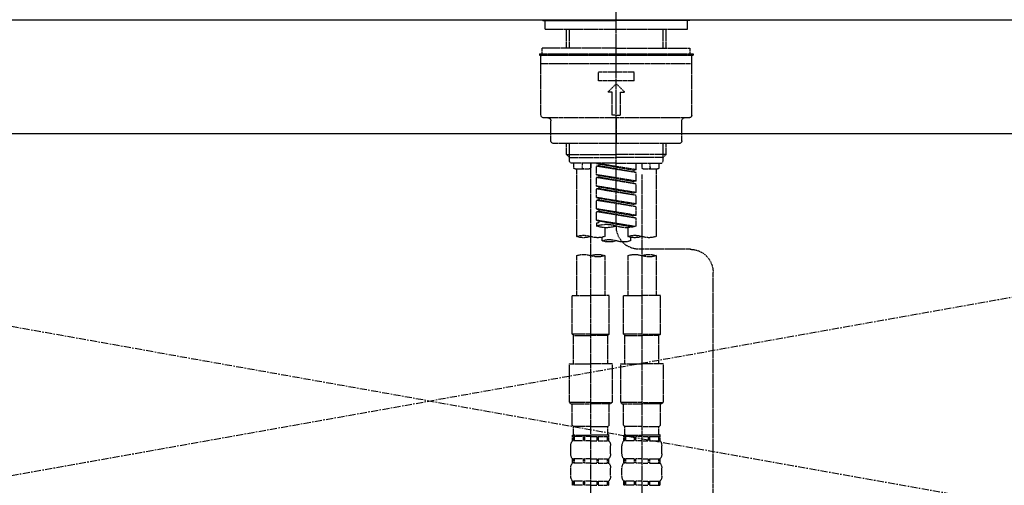
# Model space of a CAD drawing. Units: millimetres. Extents: x -109 to 26472, y -120 to 8847.
# Drawn here: x 15372 to 15717, y 2734 to 2897 of the extents above; entities that cross this region are included whole.
import ezdxf

# ---------------------------------------------------------------- set-up
doc = ezdxf.new("R2010")
doc.units = ezdxf.units.MM
for name, pattern in [('CENTER', [2, 1.25, -0.25, 0.25, -0.25]), ('CENTER2', [1.125, 0.75, -0.125, 0.125, -0.125]), ('DASHED', [0.75, 0.5, -0.25]), ('HIDDEN', [0.375, 0.25, -0.125])]:
    doc.linetypes.add(name, pattern=pattern)
for name, color, linetype in [('123-扉向き', 231, 'CENTER'), ('126-甲板', 2, 'Continuous'), ('150-機器', 8, 'Continuous'), ('160-文字', 254, 'Continuous')]:
    doc.layers.add(name, color=color, linetype=linetype)
doc.styles.add('KH001', font='txt')
doc.dimstyles.new('KH1xx030', dxfattribs={"dimscale": 30, "dimtxt": 2, "dimasz": 0.6, "dimexe": 0.3, "dimexo": 1.2, "dimgap": 0.5, "dimtad": 3, "dimdec": 1, "dimdsep": 46, "dimlunit": 6, "dimtxsty": 'KH001', "dimblk": 'DOT', "dimcen": 1, "dimdle": 1, "dimclrd": 256, "dimclre": 256, "dimclrt": 256, "dimadec": 0, "dimazin": 0, "dimtfac": 1, "dimtdec": 1, "dimtix": 1, "dimtmove": 2, "dimatfit": 3, "dimldrblk": 'CLOSEDBLANK', "dimfxl": 1, "dimtolj": 1, "dimtzin": 0, "dimlwd": -1, "dimlwe": -1, "dimarcsym": 0})

# ---------------------------------------------------------------- blocks, each defined once
blk = doc.blocks.new('KHB800HL-10_S2')
at = {"layer": '150-機器', "color": 161, "linetype": 'HIDDEN', "ltscale": 4}
blk.add_line((401.5, 0), (-401.5, 0), dxfattribs=at)
blk = doc.blocks.new('F402_S')
at = {"layer": '150-機器', "color": 161, "linetype": 'CENTER2'}
blk.add_line((0, -72.08), (0, 259.91), dxfattribs=at)
at = {"layer": '150-機器', "color": 13, "linetype": 'Continuous'}
for p, q in [((-25.63, 0), (-25.93, 0.3)), ((-25.63, 0), (0, 0)), ((25.63, 0), (0, 0)), ((25.93, 0.3), (25.63, 0))]:
    blk.add_line(p, q, dxfattribs=at)
at = {"layer": '150-機器', "color": 13, "linetype": 'DASHED', "ltscale": 0.5}
for p, q in [((-24.93, -2.99), (-24.93, 0)), ((24.93, -2.99), (24.93, 0)), ((0, -2.99), (-24.93, -2.99)), ((-17.45, -9.63), (-17.45, -2.99)), ((-16.44, -9.63), (-16.44, -2.99)), ((24.93, -2.99), (0, -2.99)), ((16.44, -9.63), (16.44, -2.99)), ((17.45, -9.63), (17.45, -2.99)), ((0, -9.63), (-25.93, -9.63)), ((-25.93, -11.63), (-25.93, -9.63)), ((0, -9.63), (25.93, -9.63)), ((25.93, -11.63), (25.93, -9.63)), ((0, -11.63), (-26.93, -11.63)), ((-26.93, -11.63), (-26.93, -12.12)), ((0, -12.12), (-26.93, -12.12)), ((-26.43, -33.07), (-26.43, -12.62)), ((-25.93, -12.12), (25.93, -12.12)), ((26.93, -11.63), (0, -11.63)), ((26.93, -12.12), (0, -12.12)), ((26.43, -33.07), (26.43, -12.62)), ((26.93, -11.63), (26.93, -12.12)), ((-26.43, -15.12), (26.43, -15.12)), ((-6.23, -21.1), (-6.23, -18.11)), ((-6.23, -18.11), (6.23, -18.11)), ((6.23, -21.1), (6.23, -18.11)), ((-6.23, -21.1), (6.23, -21.1)), ((-2.99, -25.09), (0, -22.1)), ((2.99, -25.09), (0, -22.1)), ((-1.5, -25.09), (-2.99, -25.09)), ((-1.5, -33.07), (-1.5, -25.09)), ((1.5, -25.09), (2.99, -25.09)), ((1.5, -33.07), (1.5, -25.09)), ((-25.43, -34.07), (25.43, -34.07)), ((0, -33.07), (-1.5, -33.07)), ((0, -33.07), (1.5, -33.07)), ((0, -34.07), (0, -43.04)), ((-22.94, -42.05), (-22.94, -35.06)), ((22.94, -42.05), (22.94, -35.06)), ((-21.94, -43.04), (21.94, -43.04)), ((-17.45, -46.88), (-17.45, -43.04)), ((-16.44, -47.87), (-16.44, -43.04)), ((16.44, -47.87), (16.44, -43.04)), ((17.45, -46.88), (17.45, -43.04)), ((-17.45, -46.88), (0, -46.88)), ((-16.46, -47.87), (-17.45, -46.88)), ((-16.44, -47.89), (0, -47.89)), ((-16.41, -49.37), (-16.41, -47.87)), ((17.45, -46.88), (0, -46.88)), ((16.44, -47.89), (0, -47.89)), ((16.41, -49.37), (16.41, -47.87)), ((16.46, -47.87), (17.45, -46.88)), ((-15.91, -49.87), (-16.41, -49.37)), ((0, -49.87), (-15.96, -49.87)), ((-14.96, -49.87), (-14.96, -51.46)), ((-11.92, -51.42), (-11.79, -49.87)), ((-8.98, -49.87), (-8.98, -51.46)), ((-6.98, -52.23), (-6.98, -49.87)), ((-6.98, -52.23), (6.98, -49.98)), ((-6.98, -53.23), (6.13, -50.87)), ((-6.98, -53.23), (6.98, -50.98)), ((6.98, -49.98), (-6.13, -52.34)), ((0, -49.87), (15.91, -49.87)), ((6.13, -50.13), (6.13, -50.87)), ((6.13, -50.87), (6.98, -50.98)), ((6.13, -50.87), (6.98, -50.98)), ((6.13, -50.87), (6.98, -50.98)), ((6.98, -53.97), (6.98, -50.98)), ((6.98, -53.97), (6.98, -50.98)), ((8.98, -49.87), (8.98, -51.46)), ((8.98, -168.36), (8.98, -49.87)), ((11.92, -51.42), (11.79, -49.87)), ((14.96, -49.87), (14.96, -51.46)), ((15.91, -49.87), (16.41, -49.37)), ((-9.47, -51.96), (-14.46, -51.96)), ((-13.96, -51.96), (-13.96, -75.59)), ((-8.98, -53.83), (-8.98, -168.99)), ((-6.98, -52.23), (-6.13, -52.34)), ((-6.98, -56.22), (-6.98, -53.23)), ((-6.98, -56.22), (6.98, -53.97)), ((-6.98, -57.22), (6.13, -54.86)), ((-6.98, -57.22), (6.98, -54.96)), ((-6.13, -52.34), (-6.13, -53.08)), ((6.98, -53.97), (-6.13, -56.32)), ((6.13, -54.12), (6.13, -54.86)), ((6.13, -54.12), (6.13, -54.86)), ((6.13, -54.86), (6.98, -54.96)), ((6.13, -54.86), (6.98, -54.96)), ((6.98, -57.96), (6.98, -54.96)), ((6.98, -57.96), (6.98, -54.96)), ((14.46, -51.96), (9.47, -51.96)), ((13.96, -51.96), (13.96, -75.59)), ((-6.98, -56.22), (-6.13, -56.32)), ((-6.98, -60.21), (-6.98, -57.22)), ((-6.98, -60.21), (6.98, -57.96)), ((6.98, -57.96), (-6.13, -60.31)), ((6.13, -58.09), (6.13, -58.85)), ((6.13, -58.11), (6.13, -58.85)), ((6.13, -58.11), (6.13, -58.85)), ((6.18, -58.09), (6.98, -57.96)), ((-6.98, -61.21), (6.13, -58.85)), ((-6.98, -61.21), (6.98, -58.95)), ((-6.98, -60.21), (-6.13, -60.31)), ((-6.98, -64.2), (-6.98, -61.21)), ((-6.98, -64.2), (6.98, -61.95)), ((6.98, -61.95), (-6.13, -64.3)), ((6.13, -58.85), (6.98, -58.95)), ((6.13, -58.85), (6.98, -58.95)), ((6.13, -58.85), (6.98, -58.95)), ((6.13, -62.1), (6.13, -62.84)), ((6.13, -62.1), (6.13, -62.84)), ((6.98, -61.95), (6.98, -58.95)), ((6.98, -61.95), (6.98, -58.95)), ((-6.98, -65.2), (6.13, -62.84)), ((-6.98, -65.2), (6.98, -62.94)), ((-6.98, -64.2), (-6.13, -64.3)), ((-6.98, -68.19), (-6.98, -65.2)), ((6.13, -62.84), (6.98, -62.94)), ((6.13, -62.84), (6.98, -62.94)), ((6.98, -65.94), (6.98, -62.94)), ((6.98, -65.94), (6.98, -62.94)), ((-6.98, -68.19), (6.98, -65.94)), ((-6.98, -69.18), (6.13, -66.83)), ((-6.98, -69.18), (6.98, -66.93)), ((-6.98, -68.19), (-6.13, -68.29)), ((6.98, -65.94), (-6.13, -68.29)), ((6.13, -66.07), (6.13, -66.83)), ((6.13, -66.09), (6.13, -66.83)), ((6.13, -66.09), (6.13, -66.83)), ((6.13, -66.83), (6.98, -66.93)), ((6.13, -66.83), (6.98, -66.93)), ((6.18, -66.06), (6.98, -65.94)), ((6.98, -69.92), (6.98, -66.93)), ((6.98, -69.92), (6.98, -66.93)), ((-6.98, -71.92), (-6.98, -69.18)), ((-6.45, -72.09), (6.98, -69.92)), ((6.98, -69.92), (-5.89, -72.24)), ((6.13, -70.06), (6.13, -70.82)), ((6.13, -70.08), (6.13, -70.82)), ((6.13, -70.08), (6.13, -70.82)), ((6.13, -70.82), (6.98, -70.92)), ((6.13, -70.82), (6.98, -70.92)), ((6.18, -70.05), (6.98, -69.92)), ((6.98, -70.92), (6.98, -71.92)), ((-4.99, -75.86), (-4.99, -77.09)), ((-3.99, -72.51), (-3.99, -75.59)), ((3.99, -72.51), (3.99, -75.59)), ((4.99, -77.09), (4.99, -75.86)), ((-25.94, -80.08), (-7.97, -80.06)), ((-13.96, -82.3), (-13.96, -96.27)), ((-3.99, -82.3), (-3.99, -96.27)), ((3.99, -82.3), (3.99, -96.27)), ((13.96, -82.3), (13.96, -96.27)), ((-33.91, -326.25), (-33.91, -88.06)), ((-15.46, -109.74), (-15.46, -96.27)), ((-15.46, -96.27), (-8.98, -96.27)), ((-2.49, -96.27), (-8.98, -96.27)), ((-2.49, -109.74), (-2.49, -96.27)), ((2.49, -109.74), (2.49, -96.27)), ((2.49, -96.27), (8.98, -96.27)), ((15.46, -96.27), (8.98, -96.27)), ((15.46, -109.74), (15.46, -96.27)), ((-8.98, -109.74), (-15.46, -109.74)), ((-15.46, -109.74), (-14.96, -110.24)), ((-14.96, -110.24), (-8.98, -110.24)), ((-14.96, -120.21), (-14.96, -110.24)), ((-8.98, -109.74), (-2.49, -109.74)), ((-2.99, -110.24), (-8.98, -110.24)), ((-2.49, -109.74), (-2.99, -110.24)), ((-2.99, -120.21), (-2.99, -110.24)), ((8.98, -109.74), (2.49, -109.74)), ((2.49, -109.74), (2.99, -110.24)), ((2.99, -110.24), (8.98, -110.24)), ((2.99, -120.21), (2.99, -110.24)), ((8.98, -109.74), (15.46, -109.74)), ((14.96, -110.24), (8.98, -110.24)), ((15.46, -109.74), (14.96, -110.24)), ((14.96, -120.21), (14.96, -110.24)), ((-16.46, -120.21), (-8.98, -120.21)), ((-16.46, -120.21), (-16.46, -133.67)), ((-1.5, -120.21), (-8.98, -120.21)), ((-1.5, -120.21), (-1.5, -133.67)), ((1.5, -120.21), (8.98, -120.21)), ((1.5, -120.21), (1.5, -133.67)), ((16.46, -120.21), (8.98, -120.21)), ((16.46, -120.21), (16.46, -133.67)), ((-8.98, -133.67), (-16.46, -133.67)), ((-16.46, -133.67), (-15.96, -134.17)), ((-15.96, -134.17), (-8.98, -134.17)), ((-15.46, -141.65), (-15.46, -134.17)), ((-8.98, -133.67), (-1.5, -133.67)), ((-1.99, -134.17), (-8.98, -134.17)), ((-2.49, -141.65), (-2.49, -134.17)), ((-1.5, -133.67), (-1.99, -134.17)), ((8.98, -133.67), (1.5, -133.67)), ((1.5, -133.67), (1.99, -134.17)), ((1.99, -134.17), (8.98, -134.17)), ((2.49, -141.65), (2.49, -134.17)), ((8.98, -133.67), (16.46, -133.67)), ((15.96, -134.17), (8.98, -134.17)), ((15.46, -141.65), (15.46, -134.17)), ((16.46, -133.67), (15.96, -134.17)), ((-15.46, -141.65), (-14.96, -142.15)), ((-14.96, -144.74), (-14.96, -142.15)), ((-8.98, -142.15), (-14.96, -142.15)), ((-8.98, -142.15), (-2.99, -142.15)), ((-2.49, -141.65), (-2.99, -142.15)), ((-2.99, -144.74), (-2.99, -142.15)), ((2.49, -141.65), (2.99, -142.15)), ((2.99, -144.74), (2.99, -142.15)), ((8.98, -142.15), (2.99, -142.15)), ((8.98, -142.15), (14.96, -142.15)), ((15.46, -141.65), (14.96, -142.15)), ((14.96, -144.74), (14.96, -142.15)), ((-15.46, -145.14), (-8.98, -145.14)), ((-15.36, -147.14), (-15.36, -145.14)), ((-15.36, -145.14), (-8.98, -145.14)), ((-14.96, -145.64), (-15.36, -145.64)), ((-14.96, -147.14), (-15.36, -147.14)), ((-14.96, -145.64), (-14.96, -147.14)), ((-14.86, -145.14), (-8.98, -145.14)), ((-14.86, -145.14), (-8.98, -145.14)), ((-11.65, -145.64), (-14.77, -145.64)), ((-14.77, -145.64), (-14.77, -147.14)), ((-11.65, -147.14), (-14.77, -147.14)), ((-11.65, -145.64), (-11.65, -147.14)), ((-8.98, -145.64), (-11.19, -145.64)), ((-11.19, -145.64), (-11.19, -147.14)), ((-8.98, -147.14), (-11.19, -147.14)), ((-2.59, -145.14), (-8.98, -145.14)), ((-8.98, -145.64), (-6.77, -145.64)), ((-8.98, -147.14), (-6.77, -147.14)), ((-6.77, -145.64), (-6.77, -147.14)), ((-6.3, -145.64), (-3.18, -145.64)), ((-6.3, -145.64), (-6.3, -147.14)), ((-6.3, -147.14), (-3.18, -147.14)), ((-3.18, -145.64), (-3.18, -147.14)), ((-2.99, -145.64), (-2.59, -145.64)), ((-2.99, -145.64), (-2.99, -147.14)), ((-2.99, -147.14), (-2.59, -147.14)), ((-2.59, -147.14), (-2.59, -145.14)), ((2.49, -145.14), (8.98, -145.14)), ((2.59, -147.14), (2.59, -145.14)), ((2.59, -145.14), (8.98, -145.14)), ((2.99, -145.64), (2.59, -145.64)), ((2.99, -147.14), (2.59, -147.14)), ((2.99, -145.64), (2.99, -147.14)), ((3.09, -145.14), (8.98, -145.14)), ((3.09, -145.14), (8.98, -145.14)), ((6.3, -145.64), (3.18, -145.64)), ((3.18, -145.64), (3.18, -147.14)), ((6.3, -147.14), (3.18, -147.14)), ((6.3, -145.64), (6.3, -147.14)), ((8.98, -145.64), (6.77, -145.64)), ((6.77, -145.64), (6.77, -147.14)), ((8.98, -147.14), (6.77, -147.14)), ((15.36, -145.14), (8.98, -145.14)), ((8.98, -145.64), (11.19, -145.64)), ((8.98, -147.14), (11.19, -147.14)), ((11.19, -145.64), (11.19, -147.14)), ((11.65, -145.64), (14.77, -145.64)), ((11.65, -145.64), (11.65, -147.14)), ((11.65, -147.14), (14.77, -147.14)), ((14.77, -145.64), (14.77, -147.14)), ((14.96, -145.64), (15.36, -145.64)), ((14.96, -145.64), (14.96, -147.14)), ((14.96, -147.14), (15.36, -147.14)), ((15.36, -147.14), (15.36, -145.14)), ((-15.96, -151.68), (-15.96, -148.88)), ((-1.99, -151.68), (-1.99, -148.88)), ((1.99, -151.68), (1.99, -148.88)), ((15.96, -151.68), (15.96, -148.88)), ((-15.36, -154.92), (-15.36, -153.42)), ((-14.96, -153.42), (-15.36, -153.42)), ((-14.96, -154.92), (-15.36, -154.92)), ((-14.96, -153.42), (-14.96, -154.92)), ((-14.77, -153.42), (-14.77, -154.92)), ((-11.65, -153.42), (-14.77, -153.42)), ((-11.65, -154.92), (-14.77, -154.92)), ((-11.65, -153.42), (-11.65, -154.92)), ((-11.19, -153.42), (-11.19, -154.92)), ((-8.98, -153.42), (-11.19, -153.42)), ((-8.98, -154.92), (-11.19, -154.92)), ((-8.98, -153.42), (-6.77, -153.42)), ((-8.98, -154.92), (-6.77, -154.92)), ((-6.77, -153.42), (-6.77, -154.92)), ((-6.3, -153.42), (-6.3, -154.92)), ((-6.3, -153.42), (-3.18, -153.42)), ((-6.3, -154.92), (-3.18, -154.92)), ((-3.18, -153.42), (-3.18, -154.92)), ((-2.99, -153.42), (-2.99, -154.92)), ((-2.99, -153.42), (-2.59, -153.42)), ((-2.99, -154.92), (-2.59, -154.92)), ((-2.59, -154.92), (-2.59, -153.42)), ((2.59, -154.92), (2.59, -153.42)), ((2.99, -153.42), (2.59, -153.42)), ((2.99, -154.92), (2.59, -154.92)), ((2.99, -153.42), (2.99, -154.92)), ((3.18, -153.42), (3.18, -154.92)), ((6.3, -153.42), (3.18, -153.42)), ((6.3, -154.92), (3.18, -154.92)), ((6.3, -153.42), (6.3, -154.92)), ((6.77, -153.42), (6.77, -154.92)), ((8.98, -153.42), (6.77, -153.42)), ((8.98, -154.92), (6.77, -154.92)), ((8.98, -153.42), (11.19, -153.42)), ((8.98, -154.92), (11.19, -154.92)), ((11.19, -153.42), (11.19, -154.92)), ((11.65, -153.42), (11.65, -154.92)), ((11.65, -153.42), (14.77, -153.42)), ((11.65, -154.92), (14.77, -154.92)), ((14.77, -153.42), (14.77, -154.92)), ((14.96, -153.42), (14.96, -154.92)), ((14.96, -153.42), (15.36, -153.42)), ((14.96, -154.92), (15.36, -154.92)), ((15.36, -154.92), (15.36, -153.42)), ((-15.96, -159.46), (-15.96, -156.66)), ((-1.99, -159.46), (-1.99, -156.66)), ((1.99, -159.46), (1.99, -156.66)), ((15.96, -159.46), (15.96, -156.66)), ((-15.36, -162.7), (-15.36, -161.2)), ((-14.96, -161.2), (-15.36, -161.2)), ((-14.96, -161.2), (-14.96, -162.7)), ((-14.77, -161.2), (-14.77, -162.7)), ((-11.65, -161.2), (-14.77, -161.2)), ((-11.65, -161.2), (-11.65, -162.7)), ((-11.19, -161.2), (-11.19, -162.7)), ((-8.98, -161.2), (-11.19, -161.2)), ((-8.98, -161.2), (-6.77, -161.2)), ((-6.77, -161.2), (-6.77, -162.7)), ((-6.3, -161.2), (-6.3, -162.7)), ((-6.3, -161.2), (-3.18, -161.2)), ((-3.18, -161.2), (-3.18, -162.7)), ((-2.99, -161.2), (-2.99, -162.7)), ((-2.99, -161.2), (-2.59, -161.2)), ((-2.59, -162.7), (-2.59, -161.2)), ((2.59, -162.7), (2.59, -161.2)), ((2.99, -161.2), (2.59, -161.2)), ((2.99, -161.2), (2.99, -162.7)), ((3.18, -161.2), (3.18, -162.7)), ((6.3, -161.2), (3.18, -161.2)), ((6.3, -161.2), (6.3, -162.7)), ((6.77, -161.2), (6.77, -162.7)), ((8.98, -161.2), (6.77, -161.2)), ((8.98, -161.2), (11.19, -161.2)), ((11.19, -161.2), (11.19, -162.7)), ((11.65, -161.2), (11.65, -162.7)), ((11.65, -161.2), (14.77, -161.2)), ((14.77, -161.2), (14.77, -162.7)), ((14.96, -161.2), (14.96, -162.7)), ((14.96, -161.2), (15.36, -161.2)), ((15.36, -162.7), (15.36, -161.2)), ((-14.96, -162.7), (-15.36, -162.7)), ((-11.65, -162.7), (-14.77, -162.7)), ((-8.98, -162.7), (-11.19, -162.7)), ((-8.98, -162.7), (-6.77, -162.7)), ((-6.3, -162.7), (-3.18, -162.7)), ((-2.99, -162.7), (-2.59, -162.7)), ((2.99, -162.7), (2.59, -162.7)), ((6.3, -162.7), (3.18, -162.7)), ((8.98, -162.7), (6.77, -162.7)), ((8.98, -162.7), (11.19, -162.7)), ((11.65, -162.7), (14.77, -162.7)), ((14.96, -162.7), (15.36, -162.7))]:
    blk.add_line(p, q, dxfattribs=at)
for centre, radius, start, end in [((-25.93, -12.62), 0.499, 90, 180), ((25.93, -12.62), 0.499, 0, 90), ((-25.43, -33.07), 0.997, 180, 270), ((-23.94, -35.06), 0.997, 0, 90), ((23.94, -35.06), 0.997, 90, 180), ((25.43, -33.07), 0.997, 270, 0), ((-21.94, -42.05), 0.997, 180, 270), ((21.94, -42.05), 0.997, 270, 0), ((-14.46, -51.46), 0.499, 180, 270), ((-11.42, -51.46), 0.499, 175.0337, 270), ((-9.47, -51.46), 0.499, 270, 0), ((9.47, -51.46), 0.499, 180, 270), ((11.42, -51.46), 0.499, 270, 4.9663), ((14.46, -51.46), 0.499, 270, 0), ((-7.98, -72.08), 7.98, 270.0651, 0), ((-3.49, -62.05), 10.47, 250.5288, 289.4712), ((3.49, -81.79), 10.47, 70.5288, 109.4712), ((3.49, -62.05), 10.47, 250.5288, 289.4712), ((-11.47, -68.53), 7.48, 250.5288, 289.4712), ((-6.48, -82.64), 7.48, 70.5288, 109.4712), ((-6.48, -68.53), 7.48, 250.5288, 289.4712), ((6.48, -68.53), 7.48, 250.5288, 289.4712), ((11.47, -82.64), 7.48, 70.5288, 109.4712), ((11.47, -68.53), 7.48, 250.5288, 289.4712), ((-2.49, -70.03), 7.48, 250.5288, 289.4712), ((2.49, -84.14), 7.48, 70.5288, 109.4712), ((2.49, -70.03), 7.48, 250.5288, 289.4712), ((-25.93, -88.06), 7.98, 90.0651, 180), ((-11.47, -89.35), 7.48, 70.5288, 109.4712), ((-11.47, -75.25), 7.48, 250.5288, 289.4712), ((-6.48, -89.35), 7.48, 70.5288, 109.4712), ((6.48, -89.35), 7.48, 70.5288, 109.4712), ((6.48, -75.25), 7.48, 250.5288, 289.4712), ((11.47, -89.35), 7.48, 70.5288, 109.4712), ((-14.56, -144.74), 0.399, 180, 270), ((-3.39, -144.74), 0.399, 270, 0), ((3.39, -144.74), 0.399, 180, 270), ((14.56, -144.74), 0.399, 270, 0), ((-13.11, -148.88), 2.84, 142.1507, 180), ((-4.84, -148.88), 2.84, 0, 37.8493), ((4.84, -148.88), 2.84, 142.1507, 180), ((13.11, -148.88), 2.84, 0, 37.8493), ((-13.11, -151.68), 2.84, 180, 217.8493), ((-4.84, -151.68), 2.84, 322.1507, 0), ((4.84, -151.68), 2.84, 180, 217.8493), ((13.11, -151.68), 2.84, 322.1507, 0), ((-13.11, -156.66), 2.84, 142.1507, 180), ((-4.84, -156.66), 2.84, 0, 37.8493), ((4.84, -156.66), 2.84, 142.1507, 180), ((13.11, -156.66), 2.84, 0, 37.8493), ((-13.11, -159.46), 2.84, 180, 217.8493), ((-4.84, -159.46), 2.84, 322.1507, 0), ((4.84, -159.46), 2.84, 180, 217.8493), ((13.11, -159.46), 2.84, 322.1507, 0)]:
    blk.add_arc(centre, radius, start, end, dxfattribs=at)
blk = doc.blocks.new('_ClosedBlank')
at = {"color": 0, "linetype": 'ByBlock', "lineweight": -2}
for p, q in [((-1, 0.167), (0, 0)), ((-1, 0.167), (-1, -0.167)), ((0, 0), (-1, -0.167))]:
    blk.add_line(p, q, dxfattribs=at)
blk = doc.blocks.new('_Dot')
at = {"color": 0, "linetype": 'ByBlock', "lineweight": -2}
blk.add_line((-0.5, 0), (-1, 0), dxfattribs=at)
at = {"color": 0, "linetype": 'ByBlock', "const_width": 0.5}
blk.add_lwpolyline([(-0.25, 0, 1), (0.25, 0, 1)], format="xyb", close=True, dxfattribs=at)

msp = doc.modelspace()

# ---------------------------------------------------------------- linework, layer by layer
at = {"layer": '123-扉向き', "ltscale": 2}
for p, q in [((14990.66, 2856.74), (16040.66, 2669.74)), ((16040.66, 2856.74), (14990.66, 2669.74))]:
    msp.add_line(p, q, dxfattribs=at)
at = {"layer": '126-甲板'}
msp.add_lwpolyline([(14968.66, 2896.74), (17237.66, 2896.74), (17237.66, 2856.74), (14968.66, 2856.74)], close=True, dxfattribs=at)

# ---------------------------------------------------------------- block references
at = {"layer": '150-機器', "xscale": -1}
for name, p in [('F402_S', (15580.67, 2896.44)), ('KHB800HL-10_S2', (15580.67, 2896.74))]:
    msp.add_blockref(name, p, dxfattribs=at)

# ---------------------------------------------------------------- leaders
at = {"layer": '160-文字', "annotation_type": 0, "has_hookline": 1, "hookline_direction": 1, "text_width": 1128.43}
msp.add_leader([(15917.38, 2636.74), (15870.14, 3253.03), (15852.14, 3253.03)], dimstyle='KH1xx030', override={"dimgap": 0.5, "dimtad": 1}, dxfattribs=at)

doc.saveas('drawing.dxf')
